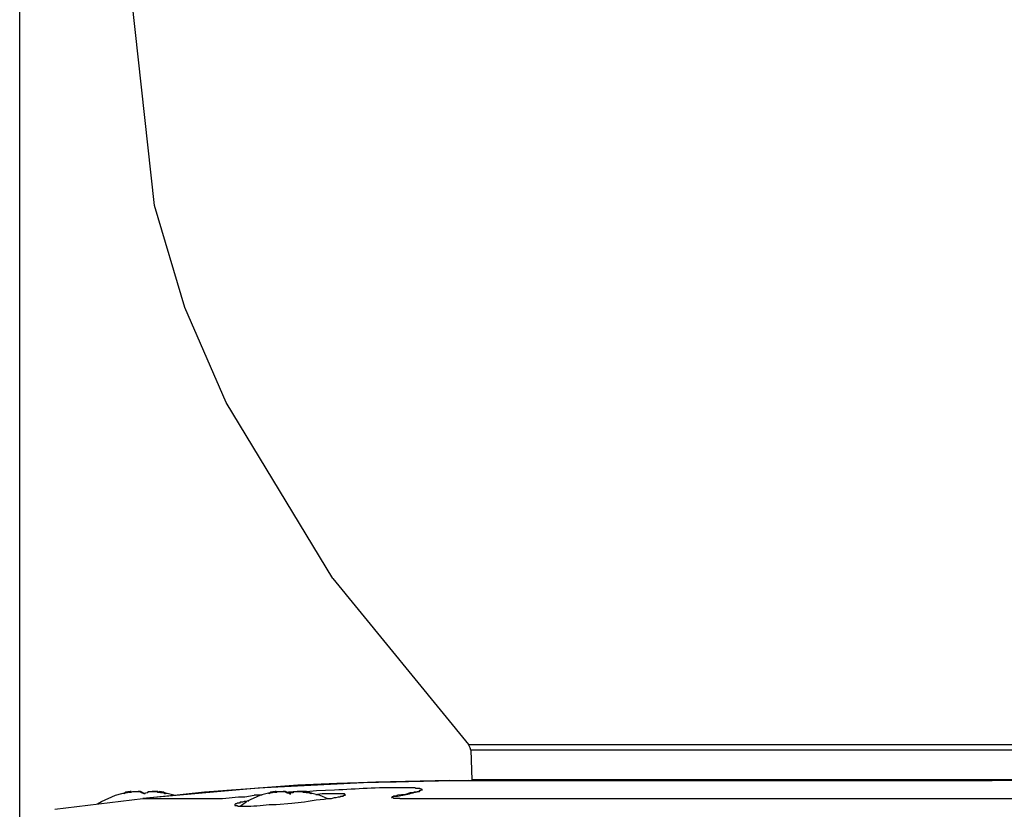
# Model space of a CAD drawing. Units: inches. Extents: x 0 to 34, y -0.2 to 21.8.
# Drawn here: x 2.8 to 5, y 14.5 to 16.3 of the extents above; entities that cross this region are included whole.
import ezdxf

# ---------------------------------------------------------------- set-up
doc = ezdxf.new("R2010")
doc.units = ezdxf.units.IN
doc.header["$MEASUREMENT"] = 0
doc.layers.add('OBJECT', color=7, linetype='Continuous')

msp = doc.modelspace()

# ---------------------------------------------------------------- linework, layer by layer
at = {"layer": 'OBJECT'}
for points in [[(2.7552, 13.7282), (2.7552, 18.3192)], [(3.465, 15.0631), (3.2231, 15.4622), (3.1296, 15.6776), (3.0607, 15.9089), (3.0095, 16.3769)], [(3.465, 15.0631), (3.7723, 14.687)], [(3.7776, 14.6747), (3.7758, 14.68), (3.7723, 14.687)], [(3.7723, 14.687), (6.1473, 14.687)], [(3.7776, 14.6747), (3.7794, 14.6076)], [(6.142, 14.6747), (3.7776, 14.6747)], [(3.571, 14.6023), (3.4739, 14.5987), (3.3856, 14.5952), (3.2673, 14.5864), (3.1737, 14.5793), (3.0907, 14.5705), (3.0342, 14.5652)], [(3.7299, 14.6058), (3.5622, 14.6023), (3.3944, 14.5952), (3.2249, 14.5828), (3.073, 14.5687), (3.0589, 14.567)], [(3.7723, 14.6058), (3.5339, 14.6005), (3.2955, 14.5881), (3.0589, 14.5669)], [(3.6081, 14.6023), (3.571, 14.6023)], [(3.7299, 14.6058), (3.7723, 14.6058)], [(3.7723, 14.6058), (3.8005, 14.6058)], [(6.1402, 14.6076), (3.7793, 14.6076)], [(3.7988, 14.6076), (3.7988, 14.6058)], [(3.8005, 14.6058), (4.2985, 14.6058)], [(3.9701, 14.6058), (3.8235, 14.6058)], [(3.9701, 14.6058), (3.9718, 14.6058)], [(3.9718, 14.6058), (4.1184, 14.6058)], [(4.2985, 14.6058), (4.4256, 14.6058)], [(4.2985, 14.6058), (4.5316, 14.6058)], [(4.5316, 14.6058), (4.9554, 14.6058)], [(4.9554, 14.6058), (4.611, 14.6058)], [(4.9554, 14.6058), (4.9589, 14.6058)], [(4.9642, 14.6058), (4.9589, 14.6058)], [(5.3068, 14.6058), (4.9642, 14.6058)], [(5.388, 14.6058), (4.9642, 14.6058)], [(2.9318, 14.5528), (2.9406, 14.5581), (2.9724, 14.5723), (3.0042, 14.5811), (3.0077, 14.5811)], [(3.0024, 14.5793), (2.9989, 14.5775), (2.9936, 14.5775), (2.9918, 14.5758), (2.9918, 14.5775), (2.9936, 14.5775), (2.9953, 14.5793)], [(3.0059, 14.5811), (2.9953, 14.5793)], [(3.0024, 14.5793), (3.0077, 14.5793), (3.0112, 14.5811), (3.0289, 14.5811), (3.0307, 14.5793)], [(3.0077, 14.5811), (3.0059, 14.5811)], [(3.0077, 14.5811), (3.0077, 14.5793)], [(3.0236, 14.5811), (3.0254, 14.5811)], [(3.0324, 14.5793), (3.0289, 14.5811), (3.0236, 14.5811)], [(3.0307, 14.5775), (3.0307, 14.5793)], [(3.0324, 14.5793), (3.0324, 14.5775)], [(3.0324, 14.5775), (3.0342, 14.5775)], [(3.0324, 14.5775), (3.036, 14.5775), (3.0377, 14.5758)], [(3.0395, 14.5758), (3.0377, 14.5758)], [(3.0448, 14.5793), (3.0448, 14.5775)], [(3.0465, 14.5793), (3.0465, 14.5811), (3.066, 14.5811), (3.0677, 14.5793), (3.073, 14.5793)], [(3.0554, 14.5811), (3.0571, 14.5811)], [(3.0695, 14.5793), (3.0713, 14.5793)], [(3.1048, 14.5723), (3.0713, 14.5811)], [(3.0713, 14.5811), (3.0713, 14.5793)], [(3.0819, 14.5793), (3.0713, 14.5811)], [(3.0819, 14.5793), (3.0854, 14.5775), (3.0854, 14.5758), (3.0836, 14.5758), (3.0836, 14.5775), (3.0748, 14.5775), (3.073, 14.5793)], [(3.0872, 14.5775), (3.0872, 14.5758)], [(3.1048, 14.5723), (3.1066, 14.5723)], [(3.3361, 14.5811), (3.3344, 14.5811), (3.3008, 14.5722), (3.269, 14.5581)], [(3.3044, 14.5722), (3.2867, 14.5722)], [(3.3326, 14.5793), (3.3273, 14.5775), (3.322, 14.5775), (3.3202, 14.5758), (3.3202, 14.5775), (3.322, 14.5775), (3.3238, 14.5793)], [(3.3361, 14.5811), (3.3344, 14.5811), (3.3238, 14.5793)], [(3.3326, 14.5793), (3.3379, 14.5793), (3.3397, 14.5811), (3.3591, 14.5811), (3.3591, 14.5793)], [(3.3361, 14.5811), (3.3361, 14.5793)], [(3.3361, 14.5811), (3.3379, 14.5811)], [(3.352, 14.5811), (3.3538, 14.5811)], [(3.3609, 14.5793), (3.3573, 14.5811), (3.352, 14.5811)], [(3.3591, 14.5775), (3.3591, 14.5793)], [(3.375, 14.5793), (3.375, 14.5775), (3.3697, 14.5775), (3.3662, 14.5758), (3.3644, 14.5775), (3.3591, 14.5775), (3.3591, 14.5793)], [(3.3644, 14.5793), (3.3609, 14.5775)], [(3.3609, 14.5793), (3.3609, 14.5775)], [(3.3609, 14.5775), (3.3644, 14.5775), (3.3679, 14.5758)], [(3.3662, 14.5793), (3.3644, 14.5793)], [(3.375, 14.5793), (3.3662, 14.5793)], [(3.3679, 14.5758), (3.3697, 14.5758)], [(3.375, 14.5793), (3.375, 14.5811), (3.3944, 14.5811), (3.3979, 14.5793), (3.4032, 14.5793)], [(3.375, 14.5793), (3.375, 14.5775)], [(3.3838, 14.5811), (3.3856, 14.5811)], [(3.3979, 14.5793), (3.3979, 14.5811), (3.3838, 14.5811)], [(3.3997, 14.5811), (3.3944, 14.5811)], [(3.3979, 14.5793), (3.3997, 14.5793)], [(3.435, 14.5723), (3.4333, 14.5723), (3.3997, 14.5811)], [(3.3997, 14.5811), (3.3997, 14.5793)], [(3.4103, 14.5793), (3.4015, 14.5811), (3.3997, 14.5811)], [(3.405, 14.5811), (3.4015, 14.5811)], [(3.4103, 14.5793), (3.4156, 14.5775), (3.4138, 14.5758), (3.4121, 14.5775), (3.405, 14.5775), (3.4032, 14.5793)], [(3.4156, 14.5775), (3.4156, 14.5758)], [(3.4262, 14.574), (3.4297, 14.574)], [(3.435, 14.5723), (3.4527, 14.5652)], [(3.6098, 14.5705), (3.6028, 14.5705), (3.601, 14.5687), (3.5992, 14.5687), (3.5975, 14.5669)], [(3.6169, 14.5652), (3.6028, 14.5652), (3.5992, 14.5687), (3.601, 14.5687), (3.6028, 14.5705), (3.6098, 14.5705), (3.6116, 14.5722)], [(3.6098, 14.5705), (3.6116, 14.5705)], [(3.6116, 14.5705), (3.631, 14.574), (3.6381, 14.5758), (3.6434, 14.5775), (3.6469, 14.5775), (3.6505, 14.5793), (3.6522, 14.5793), (3.6593, 14.5811), (3.6611, 14.5811), (3.6628, 14.5828), (3.6663, 14.5846)], [(3.6116, 14.5722), (3.6116, 14.5705)], [(3.6664, 14.5846), (3.6681, 14.5846)], [(2.8347, 14.5405), (3.0342, 14.5652)], [(3.0342, 14.5652), (3.2037, 14.5652)], [(3.036, 14.5652), (3.0589, 14.567)], [(3.0589, 14.5669), (3.036, 14.5652)], [(3.2549, 14.5475), (3.269, 14.5581)], [(3.2726, 14.5599), (3.2673, 14.5581), (3.2638, 14.5581), (3.2602, 14.5563)], [(3.2726, 14.5599), (3.2743, 14.5599)], [(3.5975, 14.5669), (3.5992, 14.5669)], [(3.6169, 14.5652), (3.6187, 14.5652)], [(3.6187, 14.5652), (6.2991, 14.5652)]]:
    msp.add_lwpolyline(points, dxfattribs=at)
for points, knots in [([(3.405, 14.5811), (3.405, 14.5811), (3.428, 14.5828), (3.428, 14.5828), (3.428, 14.5828), (3.4686, 14.5846), (3.4686, 14.5846), (3.5194, 14.5867), (3.5661, 14.5913), (3.6169, 14.5899), (3.6169, 14.5899), (3.6505, 14.5899), (3.6505, 14.5899), (3.6505, 14.5899), (3.6522, 14.5881), (3.6522, 14.5881), (3.6522, 14.5881), (3.6611, 14.5881), (3.6611, 14.5881), (3.6611, 14.5881), (3.6663, 14.5864), (3.6663, 14.5864), (3.6663, 14.5864), (3.6663, 14.5846), (3.6663, 14.5846), (3.6663, 14.5846), (3.6628, 14.5828), (3.6628, 14.5828), (3.6628, 14.5828), (3.6611, 14.5828), (3.6611, 14.5828), (3.6611, 14.5828), (3.6593, 14.5811), (3.6593, 14.5811), (3.6593, 14.5811), (3.6522, 14.5793), (3.6522, 14.5793), (3.6522, 14.5793), (3.6487, 14.5793), (3.6487, 14.5793), (3.6487, 14.5793), (3.6452, 14.5775), (3.6452, 14.5775), (3.6452, 14.5775), (3.6399, 14.5775), (3.6399, 14.5775), (3.6399, 14.5775), (3.6293, 14.574), (3.6293, 14.574), (3.6293, 14.574), (3.6116, 14.5722), (3.6116, 14.5722)], [0, 0, 0, 0, 1, 1, 1, 2, 2, 2, 3, 3, 3, 4, 4, 4, 5, 5, 5, 6, 6, 6, 7, 7, 7, 8, 8, 8, 9, 9, 9, 10, 10, 10, 11, 11, 11, 12, 12, 12, 13, 13, 13, 14, 14, 14, 15, 15, 15, 16, 16, 16, 17, 17, 17, 17]), ([(3.0465, 14.5793), (3.0465, 14.5793), (3.0448, 14.5775), (3.0448, 14.5775), (3.0375, 14.5786), (3.0381, 14.5725), (3.0342, 14.5775), (3.0342, 14.5775), (3.0307, 14.5775), (3.0307, 14.5775), (3.0307, 14.5775), (3.0307, 14.5793), (3.0307, 14.5793)], [0, 0, 0, 0, 1, 1, 1, 2, 2, 2, 3, 3, 3, 4, 4, 4, 4]), ([(3.0448, 14.5793), (3.0448, 14.5793), (3.0465, 14.5793), (3.0465, 14.5793), (3.0465, 14.5793), (3.0448, 14.5793), (3.0448, 14.5793)], [0, 0, 0, 0, 1, 1, 1, 2, 2, 2, 2]), ([(3.0695, 14.5793), (3.0695, 14.5793), (3.0677, 14.5811), (3.0677, 14.5811), (3.0642, 14.5811), (3.0607, 14.5811), (3.0571, 14.5811), (3.0571, 14.5811), (3.0554, 14.5811), (3.0554, 14.5811)], [0, 0, 0, 0, 1, 1, 1, 2, 2, 2, 3, 3, 3, 3]), ([(3.2037, 14.5652), (3.2037, 14.5652), (3.2072, 14.5652), (3.2072, 14.5652), (3.2287, 14.5638), (3.2447, 14.5705), (3.2655, 14.5687), (3.2655, 14.5687), (3.2867, 14.5722), (3.2867, 14.5722)], [0, 0, 0, 0, 1, 1, 1, 2, 2, 2, 3, 3, 3, 3]), ([(3.2602, 14.5563), (3.2602, 14.5563), (3.2549, 14.5563), (3.2549, 14.5563), (3.2549, 14.5563), (3.2532, 14.5546), (3.2532, 14.5546), (3.2532, 14.5546), (3.2479, 14.5546), (3.2479, 14.5546), (3.2479, 14.5546), (3.2461, 14.5528), (3.2461, 14.5528), (3.2461, 14.5528), (3.2443, 14.5528), (3.2443, 14.5528), (3.2443, 14.5528), (3.2426, 14.551), (3.2426, 14.551), (3.2426, 14.551), (3.2426, 14.5493), (3.2426, 14.5493), (3.2426, 14.5493), (3.2479, 14.5493), (3.2479, 14.5493), (3.2479, 14.5493), (3.2496, 14.5475), (3.2496, 14.5475), (3.2526, 14.5475), (3.2555, 14.5475), (3.2584, 14.5475), (3.2584, 14.5475), (3.2655, 14.5475), (3.2655, 14.5475), (3.2839, 14.5469), (3.3019, 14.5497), (3.3203, 14.551), (3.3203, 14.551), (3.3361, 14.551), (3.3361, 14.551), (3.3361, 14.551), (3.3715, 14.5546), (3.3715, 14.5546), (3.3715, 14.5546), (3.3927, 14.5563), (3.3927, 14.5563), (3.4131, 14.5598), (3.4408, 14.564), (3.4615, 14.5652), (3.4615, 14.5652), (3.4686, 14.5669), (3.4686, 14.5669), (3.4686, 14.5669), (3.4721, 14.5669), (3.4721, 14.5669), (3.4721, 14.5669), (3.4774, 14.5687), (3.4774, 14.5687), (3.4774, 14.5687), (3.4809, 14.5687), (3.4809, 14.5687), (3.4809, 14.5687), (3.4827, 14.5705), (3.4827, 14.5705), (3.4827, 14.5705), (3.488, 14.5705), (3.488, 14.5705), (3.488, 14.5705), (3.4898, 14.5722), (3.4898, 14.5722), (3.4898, 14.5722), (3.4933, 14.5722), (3.4933, 14.5722), (3.4933, 14.5722), (3.4915, 14.5758), (3.4915, 14.5758), (3.4915, 14.5758), (3.4898, 14.5758), (3.4898, 14.5758), (3.4733, 14.5758), (3.4568, 14.5758), (3.4403, 14.5758), (3.4403, 14.5758), (3.4297, 14.574), (3.4297, 14.574)], [0, 0, 0, 0, 1, 1, 1, 2, 2, 2, 3, 3, 3, 4, 4, 4, 5, 5, 5, 6, 6, 6, 7, 7, 7, 8, 8, 8, 9, 9, 9, 10, 10, 10, 11, 11, 11, 12, 12, 12, 13, 13, 13, 14, 14, 14, 15, 15, 15, 16, 16, 16, 17, 17, 17, 18, 18, 18, 19, 19, 19, 20, 20, 20, 21, 21, 21, 22, 22, 22, 23, 23, 23, 24, 24, 24, 25, 25, 25, 26, 26, 26, 27, 27, 27, 28, 28, 28, 28])]:
    msp.add_open_spline(points, degree=3, knots=knots, dxfattribs=at)

doc.saveas('drawing.dxf')
